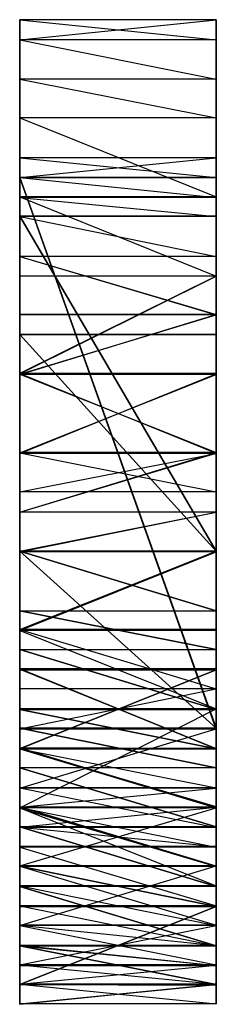
# Model space of a CAD drawing. Units: metres. Extents: x -0.05 to 0.05, y -1 to 1.
# Drawn here: x -0.05 to 0.05, y 0.5 to 1 of the extents above; entities that cross this region are included whole.
import ezdxf

# ---------------------------------------------------------------- set-up
doc = ezdxf.new("R2010")
doc.units = ezdxf.units.M

msp = doc.modelspace()

# ---------------------------------------------------------------- linework, layer by layer
for points in [[(-0.04979, 0.98978, -0.059762), (-0.04979, 0.98978, 0.019776), (-0.04979, 1, -0.009835)], [(-0.04979, 0.98978, -0.059762), (0.04979, 1, -0.009835), (-0.04979, 1, -0.009835)], [(-0.04979, 0.98978, -0.059762), (0.04979, 1, -0.009835), (0.04979, 0.98978, -0.059762)], [(-0.04979, 1, -0.009835), (0.04979, 0.98978, 0.019776), (-0.04979, 0.98978, 0.019776)], [(-0.04979, 1, -0.009835), (0.04979, 0.98978, 0.019776), (0.04979, 1, -0.009835)], [(0.04979, 0.98978, -0.059762), (0.04979, 0.98978, 0.019776), (0.04979, 1, -0.009835)], [(-0.04979, 0.919921, -0.070093), (-0.04979, 0.98978, 0.019776), (-0.04979, 0.910075, -0.180266)], [(-0.04979, 0.919921, -0.070093), (-0.04979, 0.98978, 0.019776), (-0.049778, 0.950097, 0.110162)], [(-0.04979, 0.98978, 0.019776), (-0.04979, 0.910075, -0.180266), (-0.049778, 0.950097, -0.150148)], [(-0.04979, 0.98978, 0.019776), (-0.049778, 0.950097, -0.150148), (-0.04979, 0.969836, -0.110259)], [(-0.04979, 0.98978, 0.019776), (-0.04979, 0.969836, -0.110259), (-0.04979, 0.98978, -0.059762)], [(-0.04979, 0.98978, 0.019776), (-0.049778, 0.950097, 0.110162), (-0.04979, 0.969824, 0.070261)], [(-0.04979, 0.98978, -0.059762), (0.04979, 0.969824, -0.110259), (-0.04979, 0.969836, -0.110259)], [(-0.04979, 0.98978, -0.059762), (0.04979, 0.969824, -0.110259), (0.04979, 0.98978, -0.059762)], [(-0.04979, 0.98978, 0.019776), (0.04979, 0.969824, 0.070261), (-0.04979, 0.969824, 0.070261)], [(-0.04979, 0.98978, 0.019776), (0.04979, 0.969824, 0.070261), (0.04979, 0.98978, 0.019776)], [(0.04979, 0.98978, 0.019776), (0.049778, 0.950084, 0.11015), (0.04979, 0.969824, 0.070261)], [(0.04979, 0.98978, 0.019776), (0.049778, 0.950084, -0.150148), (0.04979, 0.969824, -0.110259)], [(0.04979, 0.98978, 0.019776), (0.04979, 0.910087, -0.180266), (0.049778, 0.950084, -0.150148)], [(0.04979, 0.919921, -0.070093), (0.04979, 0.98978, 0.019776), (0.049778, 0.950084, 0.11015)], [(0.04979, 0.98978, 0.019776), (0.04979, 0.969824, -0.110259), (0.04979, 0.98978, -0.059762)], [(0.04979, 0.919921, -0.070093), (0.04979, 0.98978, 0.019776), (0.04979, 0.910087, -0.180266)], [(-0.04979, 0.969836, -0.110259), (0.049778, 0.950084, -0.150148), (-0.049778, 0.950097, -0.150148)], [(-0.04979, 0.969836, -0.110259), (0.049778, 0.950084, -0.150148), (0.04979, 0.969824, -0.110259)], [(-0.04979, 0.969824, 0.070261), (0.049778, 0.950084, 0.11015), (-0.049778, 0.950097, 0.110162)], [(-0.04979, 0.969824, 0.070261), (0.049778, 0.950084, 0.11015), (0.04979, 0.969824, 0.070261)], [(-0.04979, 0.869737, 0.170203), (-0.049778, 0.819761, 0.179684), (-0.049778, 0.950097, 0.110162)], [(-0.049778, 0.950097, 0.110162), (-0.04979, 0.850266, 0.170007), (-0.04979, 0.879775, 0.140231)], [(-0.049778, 0.950097, 0.110162), (-0.04979, 0.879775, 0.140231), (-0.04979, 0.900072, 0.110188)], [(-0.049778, 0.950097, 0.110162), (-0.04979, 0.900072, 0.110188), (-0.04979, 0.909761, 0.079985)], [(-0.049778, 0.950097, 0.110162), (-0.04979, 0.909761, 0.079985), (-0.04979, 0.919921, 0.039925)], [(-0.049778, 0.950097, 0.110162), (-0.04979, 0.919921, 0.039925), (-0.04979, 0.929789, -0.009835)], [(-0.049778, 0.950097, 0.110162), (-0.04979, 0.929789, -0.009835), (-0.04979, 0.919921, -0.070093)], [(-0.049778, 0.950097, 0.110162), (-0.04979, 0.869737, 0.170203), (-0.049778, 0.910075, 0.140268)], [(-0.049778, 0.950097, -0.150148), (0.04979, 0.910087, -0.180266), (-0.04979, 0.910075, -0.180266)], [(-0.049778, 0.819761, 0.179684), (-0.049778, 0.950097, 0.110162), (-0.049778, 0.950097, 0.110162)], [(-0.049778, 0.950097, -0.150148), (0.04979, 0.910087, -0.180266), (0.049778, 0.950084, -0.150148)], [(-0.049778, 0.950097, 0.110162), (0.049778, 0.910075, 0.140268), (-0.049778, 0.910075, 0.140268)], [(-0.049778, 0.950097, 0.110162), (0.049778, 0.910075, 0.140268), (0.049778, 0.950084, 0.11015)], [(0.049778, 0.950084, 0.11015), (0.04979, 0.869737, 0.170203), (0.049778, 0.910075, 0.140268)], [(0.049778, 0.950084, 0.11015), (0.04979, 0.929801, -0.009835), (0.04979, 0.919921, -0.070093)], [(0.049778, 0.950084, 0.11015), (0.04979, 0.919921, 0.039925), (0.04979, 0.929801, -0.009835)], [(0.049778, 0.950084, 0.11015), (0.04979, 0.909761, 0.079985), (0.04979, 0.919921, 0.039925)], [(0.049778, 0.950084, 0.11015), (0.04979, 0.900072, 0.110188), (0.04979, 0.909761, 0.079985)], [(0.049778, 0.950084, 0.11015), (0.04979, 0.879775, 0.140231), (0.04979, 0.900072, 0.110188)], [(0.049778, 0.950084, 0.11015), (0.04979, 0.850254, 0.170007), (0.04979, 0.879775, 0.140231)], [(0.049778, 0.950084, 0.11015), (0.04979, 0.819761, 0.179684), (0.04979, 0.850254, 0.170007)], [(0.04979, 0.869737, 0.170203), (0.04979, 0.819761, 0.179684), (0.049778, 0.950084, 0.11015)], [(-0.04979, 0.919921, -0.070093), (0.04979, 0.929801, -0.009835), (-0.04979, 0.929789, -0.009835)], [(-0.04979, 0.919921, -0.070093), (0.04979, 0.929801, -0.009835), (0.04979, 0.919921, -0.070093)], [(-0.04979, 0.929789, -0.009835), (0.04979, 0.919921, 0.039925), (0.04979, 0.929801, -0.009835)], [(-0.04979, 0.929789, -0.009835), (0.04979, 0.919921, 0.039925), (-0.04979, 0.919921, 0.039925)], [(-0.04979, 0.910075, -0.180266), (-0.04979, 0.919921, -0.070093), (-0.04979, 0.909761, -0.119983)], [(-0.04979, 0.919921, -0.070093), (0.04979, 0.909761, -0.119983), (-0.04979, 0.909761, -0.119983)], [(-0.04979, 0.919921, -0.070093), (0.04979, 0.909761, -0.119983), (0.04979, 0.919921, -0.070093)], [(-0.04979, 0.919921, 0.039925), (0.04979, 0.909761, 0.079985), (-0.04979, 0.909761, 0.079985)], [(-0.04979, 0.919921, 0.039925), (0.04979, 0.909761, 0.079985), (0.04979, 0.919921, 0.039925)], [(0.04979, 0.910087, -0.180266), (0.04979, 0.919921, -0.070093), (0.04979, 0.909761, -0.119983)], [(-0.04979, 0.63974, 0.210114), (-0.04979, 0.919786, 0.050027), (-0.04979, 0.919859, 0.060247)], [(-0.04979, 0.919859, 0.060247), (0.049778, 0.63974, 0.210114), (-0.04979, 0.63974, 0.210114)], [(-0.04979, 0.919859, 0.060247), (0.049778, 0.63974, 0.210114), (0.04979, 0.919859, 0.060247)], [(-0.04979, 0.919859, 0.060247), (0.049778, 0.919786, 0.050027), (-0.04979, 0.919786, 0.050027)], [(-0.04979, 0.919859, 0.060247), (0.049778, 0.919786, 0.050027), (0.04979, 0.919859, 0.060247)], [(0.049778, 0.919786, 0.050027), (0.049778, 0.63974, 0.210114), (-0.04979, 0.919859, 0.060247)], [(-0.04979, 0.63974, 0.210114), (-0.04979, 0.919786, 0.050027), (-0.04979, 0.640322, 0.199894)], [(-0.04979, 0.63974, 0.210114), (-0.04979, 0.919786, 0.050027), (0.04979, 0.640322, 0.199894)], [(-0.04979, 0.919786, 0.050027), (0.04979, 0.640322, 0.199894), (-0.04979, 0.640322, 0.199894)], [(-0.04979, 0.919786, 0.050027), (0.04979, 0.640322, 0.199894), (0.049778, 0.919786, 0.050027)], [(0.049778, 0.919786, 0.050027), (0.049778, 0.63974, 0.210114), (0.04979, 0.919859, 0.060247)], [(0.049778, 0.919786, 0.050027), (0.049778, 0.63974, 0.210114), (0.04979, 0.640322, 0.199894)], [(-0.04979, 0.910075, -0.180266), (0.04979, 0.869737, -0.210201), (0.04979, 0.910087, -0.180266)], [(-0.04979, 0.910075, -0.180266), (-0.04979, 0.909761, -0.119983), (-0.04979, 0.900084, -0.150173)], [(-0.04979, 0.910075, -0.180266), (-0.04979, 0.900084, -0.150173), (-0.04979, 0.879775, -0.180217)], [(-0.04979, 0.910075, -0.180266), (-0.04979, 0.850218, -0.199882), (-0.049778, 0.779847, -0.230023)], [(-0.04979, 0.910075, -0.180266), (-0.04979, 0.850218, -0.199882), (-0.04979, 0.879775, -0.180217)], [(-0.04979, 0.910075, -0.180266), (-0.049778, 0.779847, -0.230023), (-0.049766, 0.820319, -0.220191)], [(-0.049766, 0.820319, -0.220191), (-0.04979, 0.910075, -0.180266), (-0.04979, 0.869737, -0.210201)], [(-0.049766, 0.820319, -0.220191), (-0.04979, 0.910075, -0.180266), (0.04979, 0.869737, -0.210201)], [(-0.04979, 0.910075, -0.180266), (0.04979, 0.869737, -0.210201), (-0.04979, 0.869737, -0.210201)], [(-0.049778, 0.910075, 0.140268), (0.04979, 0.869737, 0.170203), (-0.04979, 0.869737, 0.170203)], [(-0.049778, 0.910075, 0.140268), (0.04979, 0.869737, 0.170203), (0.049778, 0.910075, 0.140268)], [(0.04979, 0.910087, -0.180266), (0.049766, 0.779847, -0.230023), (0.04979, 0.820294, -0.220191)], [(0.04979, 0.910087, -0.180266), (0.04979, 0.850206, -0.199882), (0.049766, 0.779847, -0.230023)], [(0.04979, 0.820294, -0.220191), (0.04979, 0.910087, -0.180266), (0.04979, 0.869737, -0.210201)], [(0.04979, 0.910087, -0.180266), (0.04979, 0.850206, -0.199882), (0.04979, 0.879775, -0.180217)], [(0.04979, 0.910087, -0.180266), (0.04979, 0.900084, -0.150173), (0.04979, 0.879775, -0.180217)], [(0.04979, 0.910087, -0.180266), (0.04979, 0.909761, -0.119983), (0.04979, 0.900084, -0.150173)], [(-0.04979, 0.909761, -0.119983), (0.04979, 0.900084, -0.150173), (-0.04979, 0.900084, -0.150173)], [(-0.04979, 0.909761, -0.119983), (0.04979, 0.900084, -0.150173), (0.04979, 0.909761, -0.119983)], [(-0.04979, 0.909761, 0.079985), (0.04979, 0.900072, 0.110188), (-0.04979, 0.900072, 0.110188)], [(-0.04979, 0.909761, 0.079985), (0.04979, 0.900072, 0.110188), (0.04979, 0.909761, 0.079985)], [(-0.049766, 0.730077, -0.04999), (-0.049778, 0.900084, -0.160236), (-0.04979, 0.900254, -0.159823)], [(-0.04979, 0.900254, -0.159823), (0.049766, 0.730077, -0.04999), (-0.049766, 0.730077, -0.04999)], [(-0.04979, 0.900254, -0.159823), (0.049766, 0.730077, -0.04999), (0.04979, 0.900254, -0.159823)], [(-0.04979, 0.900254, -0.159823), (0.04979, 0.900084, -0.160236), (-0.049778, 0.900084, -0.160236)], [(-0.04979, 0.900254, -0.159823), (0.04979, 0.900084, -0.160236), (0.04979, 0.900254, -0.159823)], [(0.04979, 0.900084, -0.160236), (0.049766, 0.730077, -0.04999), (-0.04979, 0.900254, -0.159823)], [(-0.04979, 0.900084, -0.150173), (0.04979, 0.879775, -0.180217), (-0.04979, 0.879775, -0.180217)], [(-0.04979, 0.900084, -0.150173), (0.04979, 0.879775, -0.180217), (0.04979, 0.900084, -0.150173)], [(-0.04979, 0.900072, 0.110188), (0.04979, 0.879775, 0.140231), (-0.04979, 0.879775, 0.140231)], [(-0.04979, 0.900072, 0.110188), (0.04979, 0.879775, 0.140231), (0.04979, 0.900072, 0.110188)], [(-0.049766, 0.730077, -0.04999), (-0.049778, 0.900084, -0.160236), (-0.049766, 0.729919, -0.060222)], [(-0.049766, 0.730077, -0.04999), (-0.049778, 0.900084, -0.160236), (0.049778, 0.729931, -0.060222)], [(-0.049778, 0.900084, -0.160236), (0.049778, 0.729931, -0.060222), (-0.049766, 0.729919, -0.060222)], [(-0.049778, 0.900084, -0.160236), (0.049778, 0.729931, -0.060222), (0.04979, 0.900084, -0.160236)], [(0.04979, 0.900084, -0.160236), (0.049766, 0.730077, -0.04999), (0.04979, 0.900254, -0.159823)], [(0.04979, 0.900084, -0.160236), (0.049766, 0.730077, -0.04999), (0.049778, 0.729931, -0.060222)], [(-0.04979, 0.879775, -0.180217), (0.04979, 0.850206, -0.199882), (-0.04979, 0.850218, -0.199882)], [(-0.04979, 0.879775, -0.180217), (0.04979, 0.850206, -0.199882), (0.04979, 0.879775, -0.180217)], [(-0.04979, 0.879775, 0.140231), (0.04979, 0.850254, 0.170007), (-0.04979, 0.850266, 0.170007)], [(-0.04979, 0.879775, 0.140231), (0.04979, 0.850254, 0.170007), (0.04979, 0.879775, 0.140231)], [(-0.049766, 0.779702, 0.20004), (-0.049778, 0.780005, 0.199748), (-0.04979, 0.869737, 0.170203)], [(-0.04979, 0.869737, 0.170203), (-0.049778, 0.819761, 0.179684), (-0.049778, 0.780005, 0.199748)], [(-0.049766, 0.779702, 0.20004), (-0.04979, 0.869737, 0.170203), (-0.049778, 0.820137, 0.190208)], [(-0.049766, 0.820319, -0.220191), (0.04979, 0.869737, -0.210201), (-0.04979, 0.869737, -0.210201)], [(-0.049778, 0.820137, 0.190208), (0.04979, 0.869737, 0.170203), (-0.04979, 0.869737, 0.170203)], [(-0.049778, 0.820137, 0.190208), (0.04979, 0.869737, 0.170203), (0.04979, 0.820137, 0.190208)], [(-0.049766, 0.820319, -0.220191), (0.04979, 0.869737, -0.210201), (0.04979, 0.820294, -0.220191)], [(0.049766, 0.77969, 0.20004), (0.04979, 0.869737, 0.170203), (0.04979, 0.820137, 0.190208)], [(0.049766, 0.77969, 0.20004), (0.049778, 0.780005, 0.199748), (0.04979, 0.869737, 0.170203)], [(0.04979, 0.869737, 0.170203), (0.04979, 0.819761, 0.179684), (0.049778, 0.780005, 0.199748)], [(-0.049778, 0.819761, 0.179684), (0.04979, 0.850254, 0.170007), (-0.04979, 0.850266, 0.170007)], [(-0.04979, 0.850218, -0.199882), (-0.049778, 0.779847, -0.230023), (-0.049778, 0.779847, -0.230023)], [(-0.049778, 0.81993, -0.210322), (0.04979, 0.850206, -0.199882), (-0.04979, 0.850218, -0.199882)], [(-0.049778, 0.819761, 0.179684), (0.04979, 0.850254, 0.170007), (0.04979, 0.819761, 0.179684)], [(-0.049778, 0.81993, -0.210322), (0.04979, 0.850206, -0.199882), (0.04979, 0.819918, -0.210322)], [(0.049766, 0.779847, -0.230023), (0.04979, 0.850206, -0.199882), (0.04979, 0.819918, -0.210322)], [(-0.049778, 0.840168, -0.129718), (-0.049753, 0.730089, 0.160114), (-0.04979, 0.840156, 0.099941)], [(-0.049778, 0.840168, -0.129718), (0.04979, 0.840168, 0.099941), (-0.04979, 0.840156, 0.099941)], [(-0.04979, 0.840156, 0.099941), (0.04979, 0.730089, 0.160114), (0.04979, 0.840168, 0.099941)], [(-0.04979, 0.840156, 0.099941), (0.04979, 0.730089, 0.160114), (-0.049753, 0.730089, 0.160114)], [(-0.049778, 0.840168, -0.129718), (-0.049753, 0.730089, 0.160114), (-0.049766, 0.730077, -0.04999)], [(-0.049778, 0.840168, -0.129718), (0.04979, 0.840168, 0.099941), (0.04979, 0.840168, -0.129718)], [(-0.049778, 0.840168, -0.129718), (0.049766, 0.730077, -0.04999), (-0.049766, 0.730077, -0.04999)], [(-0.049778, 0.840168, -0.129718), (0.049766, 0.730077, -0.04999), (0.04979, 0.840168, -0.129718)], [(0.049766, 0.730077, -0.04999), (0.04979, 0.840168, 0.099941), (-0.049778, 0.840168, -0.129718)], [(0.049766, 0.730077, -0.04999), (0.04979, 0.840168, 0.099941), (0.04979, 0.730089, 0.160114)], [(0.049766, 0.730077, -0.04999), (0.04979, 0.840168, 0.099941), (0.04979, 0.840168, -0.129718)], [(-0.049766, 0.820319, -0.220191), (0.049766, 0.779847, -0.230023), (-0.049778, 0.779847, -0.230023)], [(-0.049766, 0.779702, 0.20004), (0.04979, 0.820137, 0.190208), (-0.049778, 0.820137, 0.190208)], [(-0.049778, 0.779847, -0.230023), (-0.049778, 0.81993, -0.210322), (-0.049778, 0.780163, -0.229719)], [(-0.049778, 0.81993, -0.210322), (0.049766, 0.780175, -0.229731), (-0.049778, 0.780163, -0.229719)], [(-0.049778, 0.81993, -0.210322), (0.049766, 0.780175, -0.229731), (0.04979, 0.819918, -0.210322)], [(-0.049766, 0.820319, -0.220191), (0.049766, 0.779847, -0.230023), (0.04979, 0.820294, -0.220191)], [(-0.049766, 0.779702, 0.20004), (0.04979, 0.820137, 0.190208), (0.049766, 0.77969, 0.20004)], [(-0.049778, 0.780005, 0.199748), (0.04979, 0.819761, 0.179684), (-0.049778, 0.819761, 0.179684)], [(-0.049778, 0.780005, 0.199748), (0.04979, 0.819761, 0.179684), (0.049778, 0.780005, 0.199748)], [(0.049766, 0.779847, -0.230023), (0.04979, 0.819918, -0.210322), (0.049766, 0.780175, -0.229731)], [(-0.049778, 0.74995, -0.230096), (0.049766, 0.780175, -0.229731), (-0.049778, 0.780163, -0.229719)], [(-0.049778, 0.74995, -0.230096), (0.049766, 0.780175, -0.229731), (0.049766, 0.749962, -0.230084)], [(-0.049778, 0.74995, -0.229733), (-0.049778, 0.74995, -0.230096), (-0.049778, 0.780163, -0.229719)], [(-0.049778, 0.780163, -0.229719), (-0.049778, 0.779847, -0.230023), (-0.049778, 0.74995, -0.229733)], [(-0.049766, 0.779702, 0.20004), (-0.049778, 0.780005, 0.199748), (-0.049778, 0.760182, 0.199943)], [(-0.049778, 0.780005, 0.199748), (0.049766, 0.760182, 0.199943), (-0.049778, 0.760182, 0.199943)], [(-0.049778, 0.780005, 0.199748), (0.049766, 0.760182, 0.199943), (0.049778, 0.780005, 0.199748)], [(0.049766, 0.779847, -0.230023), (0.049766, 0.780175, -0.229731), (0.049766, 0.749962, -0.230084)], [(0.049766, 0.77969, 0.20004), (0.049778, 0.780005, 0.199748), (0.049766, 0.760182, 0.199943)], [(-0.049778, 0.74995, -0.229733), (0.049766, 0.779847, -0.230023), (-0.049778, 0.779847, -0.230023)], [(-0.049778, 0.74995, -0.229733), (0.049766, 0.779847, -0.230023), (0.049766, 0.749962, -0.229733)], [(-0.049778, 0.760182, 0.199943), (0.049766, 0.77969, 0.20004), (-0.049766, 0.779702, 0.20004)], [(-0.049778, 0.760182, 0.199943), (0.049766, 0.77969, 0.20004), (0.049766, 0.760182, 0.199943)], [(0.049766, 0.749962, -0.230084), (0.049766, 0.779847, -0.230023), (0.049766, 0.749962, -0.229733)], [(-0.04979, 0.650008, -0.210201), (-0.049778, 0.730066, -0.229719), (-0.049778, 0.74995, -0.229733)], [(-0.049766, 0.68991, -0.220191), (-0.049778, 0.74995, -0.229733), (-0.04979, 0.650008, -0.210201)], [(-0.049778, 0.730066, -0.229719), (0.049766, 0.749962, -0.230084), (-0.049778, 0.74995, -0.230096)], [(-0.049778, 0.730066, -0.229719), (0.049766, 0.749962, -0.230084), (0.049778, 0.730054, -0.229731)], [(-0.049778, 0.729738, -0.230023), (0.049766, 0.749962, -0.229733), (-0.049778, 0.74995, -0.229733)], [(-0.049778, 0.729738, -0.230023), (0.049766, 0.749962, -0.229733), (0.049766, 0.729726, -0.230023)], [(-0.049778, 0.74995, -0.229733), (-0.049778, 0.74995, -0.230096), (-0.049778, 0.730066, -0.229719)], [(-0.049766, 0.68991, -0.220191), (-0.049778, 0.74995, -0.229733), (-0.049778, 0.729738, -0.230023)], [(0.049766, 0.729726, -0.230023), (0.049766, 0.749962, -0.230084), (0.049766, 0.749962, -0.229733)], [(0.049766, 0.729726, -0.230023), (0.049778, 0.730054, -0.229731), (0.049766, 0.749962, -0.230084)], [(-0.049778, 0.730077, 0.160114), (-0.049778, 0.590103, 0.180181), (-0.04979, 0.549789, 0.170251)], [(-0.049778, 0.730077, 0.160114), (-0.04979, 0.549789, 0.170251), (-0.04979, 0.570159, 0.149943)], [(-0.049778, 0.730077, 0.160114), (-0.04979, 0.570159, 0.149943), (-0.04979, 0.600312, 0.139782)], [(-0.049778, 0.730077, 0.160114), (-0.04979, 0.600312, 0.139782), (-0.04979, 0.629834, 0.129864)], [(-0.049778, 0.730077, 0.160114), (-0.04979, 0.629834, 0.129864), (-0.049778, 0.649792, 0.130119)], [(-0.049778, 0.730077, 0.160114), (-0.049778, 0.649792, 0.130119), (-0.04979, 0.680186, 0.140218)], [(-0.049778, 0.730077, 0.160114), (-0.04979, 0.680186, 0.140218), (-0.04979, 0.699841, 0.149735)], [(0.04979, 0.699841, 0.149735), (-0.049778, 0.730077, 0.160114), (-0.04979, 0.699841, 0.149735)], [(-0.049778, 0.730077, 0.160114), (0.04979, 0.640322, 0.199894), (-0.04979, 0.640322, 0.199894)], [(-0.04979, 0.650008, -0.210201), (-0.049778, 0.730066, -0.229719), (-0.049778, 0.690286, -0.210322)], [(-0.049778, 0.730077, 0.160114), (-0.049778, 0.590103, 0.180181), (-0.049778, 0.590103, 0.180181)], [(-0.049778, 0.730077, 0.160114), (-0.049778, 0.620158, 0.190013), (-0.049778, 0.620158, 0.190013)], [(0.04979, 0.699841, 0.149735), (-0.049778, 0.730077, 0.160114), (-0.049778, 0.730077, 0.160114)], [(-0.049778, 0.730077, 0.160114), (0.04979, 0.640322, 0.199894), (0.04979, 0.640322, 0.199894)], [(-0.049778, 0.690286, -0.210322), (0.049778, 0.730054, -0.229731), (-0.049778, 0.730066, -0.229719)], [(-0.049778, 0.690286, -0.210322), (0.049778, 0.730054, -0.229731), (0.049778, 0.690298, -0.210322)], [(-0.049766, 0.730077, -0.04999), (0.04979, 0.730089, 0.160114), (-0.049753, 0.730089, 0.160114)], [(-0.049766, 0.730077, -0.04999), (0.04979, 0.730089, 0.160114), (0.049766, 0.730077, -0.04999)], [(-0.049766, 0.730077, -0.04999), (0.049778, 0.729931, -0.060222), (-0.049766, 0.729919, -0.060222)], [(-0.049766, 0.730077, -0.04999), (0.049778, 0.729931, -0.060222), (0.049766, 0.730077, -0.04999)], [(0.049766, 0.729726, -0.230023), (0.049778, 0.730054, -0.229731), (0.04979, 0.650008, -0.210201)], [(0.04979, 0.650008, -0.210201), (0.049778, 0.730054, -0.229731), (0.049778, 0.690298, -0.210322)], [(0.04979, 0.680174, 0.140218), (0.04979, 0.730089, 0.160114), (0.04979, 0.699841, 0.149735)], [(0.04979, 0.649792, 0.130119), (0.04979, 0.730089, 0.160114), (0.04979, 0.680174, 0.140218)], [(0.04979, 0.629834, 0.129864), (0.04979, 0.730089, 0.160114), (0.04979, 0.649792, 0.130119)], [(0.04979, 0.6003, 0.139782), (0.04979, 0.730089, 0.160114), (0.04979, 0.629834, 0.129864)], [(0.04979, 0.570159, 0.149943), (0.04979, 0.730089, 0.160114), (0.04979, 0.6003, 0.139782)], [(0.04979, 0.549789, 0.170251), (0.04979, 0.730089, 0.160114), (0.04979, 0.570159, 0.149943)], [(0.04979, 0.730089, 0.160114), (0.04979, 0.620158, 0.190013), (0.04979, 0.640322, 0.199894)], [(0.04979, 0.730089, 0.160114), (0.04979, 0.590103, 0.180181), (0.04979, 0.620158, 0.190013)], [(0.04979, 0.730089, 0.160114), (0.04979, 0.590103, 0.180181), (0.04979, 0.590103, 0.180181)], [(-0.049766, 0.68991, -0.220191), (0.049766, 0.729726, -0.230023), (-0.049778, 0.729738, -0.230023)], [(-0.049766, 0.68991, -0.220191), (0.049766, 0.729726, -0.230023), (0.04979, 0.689934, -0.220191)], [(0.04979, 0.650008, -0.210201), (0.049766, 0.729726, -0.230023), (-0.049766, 0.68991, -0.220191)], [(0.04979, 0.650008, -0.210201), (0.049766, 0.729726, -0.230023), (0.04979, 0.689934, -0.220191)], [(0.04979, 0.680174, 0.140218), (-0.04979, 0.699841, 0.149735), (-0.04979, 0.680186, 0.140218)], [(0.04979, 0.680174, 0.140218), (-0.04979, 0.699841, 0.149735), (-0.04979, 0.699841, 0.149735)], [(-0.04979, 0.650008, -0.210201), (-0.049778, 0.690286, -0.210322), (-0.04979, 0.660302, -0.199737)], [(-0.049778, 0.690286, -0.210322), (0.04979, 0.660302, -0.199737), (-0.04979, 0.660302, -0.199737)], [(-0.049778, 0.690286, -0.210322), (0.04979, 0.660302, -0.199737), (0.049778, 0.690298, -0.210322)], [(0.04979, 0.650008, -0.210201), (0.049778, 0.690298, -0.210322), (0.04979, 0.660302, -0.199737)], [(-0.049766, 0.68991, -0.220191), (0.04979, 0.650008, -0.210201), (-0.04979, 0.650008, -0.210201)], [(-0.049766, 0.68991, -0.220191), (0.04979, 0.650008, -0.210201), (0.04979, 0.689934, -0.220191)], [(0.04979, 0.649792, 0.130119), (-0.04979, 0.680186, 0.140218), (-0.049778, 0.649792, 0.130119)], [(0.04979, 0.649792, 0.130119), (-0.04979, 0.680186, 0.140218), (-0.04979, 0.680186, 0.140218)], [(-0.049778, 0.670244, 0.029936), (-0.04979, 0.629835, 0.030022), (-0.04979, 0.670317, 0.020249)], [(-0.04979, 0.670317, 0.020249), (0.04979, 0.670256, 0.029936), (-0.049778, 0.670244, 0.029936)], [(-0.04979, 0.670317, 0.020249), (0.04979, 0.670256, 0.029936), (0.04979, 0.670305, 0.020249)], [(-0.04979, 0.670317, 0.020249), (0.04979, 0.629835, 0.030022), (-0.04979, 0.629835, 0.030022)], [(-0.04979, 0.670317, 0.020249), (0.04979, 0.629835, 0.030022), (0.04979, 0.670305, 0.020249)], [(0.04979, 0.670256, 0.029936), (0.04979, 0.629835, 0.030022), (-0.04979, 0.670317, 0.020249)], [(-0.049778, 0.670244, 0.029936), (-0.04979, 0.629835, 0.030022), (-0.049766, 0.63032, 0.039951)], [(-0.04979, 0.669881, 0.130241), (-0.04979, 0.670159, -0.20986), (-0.04979, 0.669906, -0.20986)], [(-0.04979, 0.669881, 0.130241), (-0.04979, 0.670159, -0.20986), (-0.04979, 0.670159, 0.130241)], [(-0.04979, 0.669881, 0.130241), (-0.04979, 0.670159, -0.20986), (0.049778, 0.670147, 0.130241)], [(-0.04979, 0.669906, -0.20986), (0.049778, 0.670159, -0.20986), (-0.04979, 0.670159, -0.20986)], [(-0.04979, 0.669906, -0.20986), (0.049778, 0.670159, -0.20986), (0.04979, 0.669906, -0.20986)], [(-0.04979, 0.669881, 0.130241), (0.049778, 0.670147, 0.130241), (-0.04979, 0.670159, 0.130241)], [(-0.04979, 0.670159, -0.20986), (0.049778, 0.670147, 0.130241), (-0.04979, 0.670159, 0.130241)], [(-0.04979, 0.670159, -0.20986), (0.049778, 0.670147, 0.130241), (0.049778, 0.670159, -0.20986)], [(0.04979, 0.669881, 0.130241), (0.049778, 0.670159, -0.20986), (-0.04979, 0.669906, -0.20986)], [(-0.04979, 0.669881, 0.130241), (0.049778, 0.670147, 0.130241), (0.04979, 0.669881, 0.130241)], [(-0.049778, 0.670244, 0.029936), (0.04979, 0.62998, 0.039975), (0.04979, 0.670256, 0.029936)], [(-0.049778, 0.670244, 0.029936), (0.04979, 0.62998, 0.039975), (-0.049766, 0.63032, 0.039951)], [(0.04979, 0.669881, 0.130241), (0.049778, 0.670159, -0.20986), (0.049778, 0.670147, 0.130241)], [(0.04979, 0.669881, 0.130241), (0.049778, 0.670159, -0.20986), (0.04979, 0.669906, -0.20986)], [(0.04979, 0.670256, 0.029936), (0.04979, 0.629835, 0.030022), (0.04979, 0.670305, 0.020249)], [(0.04979, 0.670256, 0.029936), (0.04979, 0.629835, 0.030022), (0.04979, 0.62998, 0.039975)], [(-0.04979, 0.669906, -0.20986), (0.04979, 0.669881, 0.130241), (-0.04979, 0.669881, 0.130241)], [(-0.04979, 0.669906, -0.20986), (0.04979, 0.669881, 0.130241), (0.04979, 0.669906, -0.20986)], [(-0.04979, 0.610035, 0.009991), (-0.04979, 0.579857, 0.029802), (-0.04979, 0.66982, 0.020189)], [(-0.04979, 0.610035, 0.009991), (-0.04979, 0.66982, 0.020189), (-0.049778, 0.629749, 0.010295)], [(-0.04979, 0.579857, 0.029802), (-0.04979, 0.66982, 0.020189), (-0.04979, 0.630016, 0.029838)], [(-0.04979, 0.630016, 0.029838), (0.049778, 0.66982, 0.020189), (-0.04979, 0.66982, 0.020189)], [(-0.04979, 0.630016, 0.029838), (0.049778, 0.66982, 0.020189), (0.04979, 0.630016, 0.029838)], [(-0.049778, 0.629749, 0.010295), (0.049778, 0.66982, 0.020189), (-0.04979, 0.66982, 0.020189)], [(-0.049778, 0.629749, 0.010295), (0.049778, 0.66982, 0.020189), (0.04979, 0.629762, 0.010295)], [(0.04979, 0.610035, 0.009991), (0.049778, 0.66982, 0.020189), (-0.049778, 0.629749, 0.010295)], [(0.04979, 0.579857, 0.029802), (0.049778, 0.66982, 0.020189), (0.04979, 0.630016, 0.029838)], [(0.04979, 0.610035, 0.009991), (0.049778, 0.66982, 0.020189), (0.04979, 0.629762, 0.010295)], [(0.04979, 0.610035, 0.009991), (0.04979, 0.579857, 0.029802), (0.049778, 0.66982, 0.020189)], [(-0.04979, 0.650008, -0.210201), (-0.04979, 0.660302, -0.199737), (-0.04979, 0.639969, -0.180217)], [(-0.04979, 0.639969, -0.180217), (0.04979, 0.660302, -0.199737), (-0.04979, 0.660302, -0.199737)], [(-0.04979, 0.639969, -0.180217), (0.04979, 0.660302, -0.199737), (0.04979, 0.639969, -0.180217)], [(0.04979, 0.650008, -0.210201), (0.04979, 0.660302, -0.199737), (0.04979, 0.639969, -0.180217)], [(-0.04979, 0.519733, -0.009835), (-0.04979, 0.650008, -0.210201), (-0.04979, 0.570303, -0.150148)], [(-0.04979, 0.519733, -0.009835), (-0.04979, 0.650008, -0.210201), (-0.04979, 0.60983, -0.150173)], [(-0.04979, 0.650008, -0.210201), (-0.04979, 0.639969, -0.180217), (-0.04979, 0.60983, -0.150173)], [(-0.04979, 0.650008, -0.210201), (-0.04979, 0.570303, -0.150148), (-0.04979, 0.570303, -0.150148)], [(-0.04979, 0.599839, -0.180266), (0.04979, 0.650008, -0.210201), (-0.04979, 0.650008, -0.210201)], [(-0.04979, 0.599839, -0.180266), (0.04979, 0.650008, -0.210201), (0.04979, 0.599839, -0.180266)], [(0.04979, 0.570303, -0.150148), (0.04979, 0.650008, -0.210201), (0.04979, 0.599839, -0.180266)], [(0.04979, 0.650008, -0.210201), (0.04979, 0.639969, -0.180217), (0.04979, 0.60983, -0.150173)], [(0.04979, 0.519733, -0.009835), (0.04979, 0.650008, -0.210201), (0.04979, 0.60983, -0.150173)], [(0.04979, 0.519733, -0.009835), (0.04979, 0.650008, -0.210201), (0.04979, 0.570303, -0.150148)], [(0.04979, 0.629834, 0.129864), (-0.049778, 0.649792, 0.130119), (-0.04979, 0.629834, 0.129864)], [(0.04979, 0.629834, 0.129864), (-0.049778, 0.649792, 0.130119), (-0.049778, 0.649792, 0.130119)], [(-0.04979, 0.640322, 0.199894), (0.04979, 0.620158, 0.190013), (-0.049778, 0.620158, 0.190013)], [(-0.04979, 0.640322, 0.199894), (0.04979, 0.620158, 0.190013), (0.04979, 0.620158, 0.190013)], [(-0.04979, 0.63974, 0.210114), (0.04979, 0.640322, 0.199894), (-0.04979, 0.640322, 0.199894)], [(-0.04979, 0.63974, 0.210114), (0.04979, 0.640322, 0.199894), (0.049778, 0.63974, 0.210114)], [(-0.04979, 0.60983, -0.150173), (0.04979, 0.639969, -0.180217), (-0.04979, 0.639969, -0.180217)], [(-0.04979, 0.60983, -0.150173), (0.04979, 0.639969, -0.180217), (0.04979, 0.60983, -0.150173)], [(-0.04979, 0.629835, 0.030022), (-0.049766, 0.599681, 0.049881), (-0.049766, 0.63032, 0.039951)], [(-0.04979, 0.630016, 0.029838), (-0.04979, 0.579857, 0.029802), (-0.04979, 0.599973, 0.029802)], [(-0.04979, 0.630016, 0.029838), (0.04979, 0.599985, 0.029802), (-0.04979, 0.599973, 0.029802)], [(-0.04979, 0.630016, 0.029838), (0.04979, 0.599985, 0.029802), (0.04979, 0.630016, 0.029838)], [(-0.049766, 0.63032, 0.039951), (0.04979, 0.599923, 0.04982), (-0.049766, 0.599681, 0.049881)], [(-0.049766, 0.63032, 0.039951), (0.04979, 0.599923, 0.04982), (0.04979, 0.62998, 0.039975)], [(0.04979, 0.630016, 0.029838), (0.04979, 0.579857, 0.029802), (0.04979, 0.599985, 0.029802)], [(0.04979, 0.629835, 0.030022), (0.04979, 0.599923, 0.04982), (0.04979, 0.62998, 0.039975)], [(-0.04979, 0.629835, 0.030022), (-0.04979, 0.560266, 0.069897), (-0.049778, 0.59985, 0.049928)], [(-0.04979, 0.629835, 0.030022), (-0.04979, 0.560266, 0.069897), (-0.049766, 0.599681, 0.049881)], [(-0.04979, 0.629835, 0.030022), (0.049778, 0.59985, 0.049928), (-0.049778, 0.59985, 0.049928)], [(-0.04979, 0.629835, 0.030022), (0.049778, 0.59985, 0.049928), (0.04979, 0.629835, 0.030022)], [(0.04979, 0.6003, 0.139782), (-0.04979, 0.629834, 0.129864), (-0.04979, 0.600312, 0.139782)], [(0.04979, 0.6003, 0.139782), (-0.04979, 0.629834, 0.129864), (-0.04979, 0.629834, 0.129864)], [(-0.049778, 0.629749, 0.010295), (0.04979, 0.610035, 0.009991), (-0.04979, 0.610035, 0.009991)], [(-0.049778, 0.629749, 0.010295), (0.04979, 0.610035, 0.009991), (0.04979, 0.629762, 0.010295)], [(0.04979, 0.629835, 0.030022), (0.04979, 0.560266, 0.069897), (0.049778, 0.59985, 0.049928)], [(0.04979, 0.629835, 0.030022), (0.04979, 0.560266, 0.069897), (0.04979, 0.599923, 0.04982)], [(-0.049778, 0.620158, 0.190013), (0.04979, 0.590103, 0.180181), (-0.049778, 0.590103, 0.180181)], [(-0.049778, 0.620158, 0.190013), (0.04979, 0.590103, 0.180181), (0.04979, 0.590103, 0.180181)], [(-0.04979, 0.610035, 0.009991), (-0.04979, 0.579857, 0.029802), (-0.04979, 0.519733, -0.009835)], [(-0.04979, 0.519733, -0.009835), (-0.049778, 0.589752, 0.00011), (-0.04979, 0.610035, 0.009991)], [(-0.04979, 0.610035, 0.009991), (0.04979, 0.589764, 0.00011), (-0.049778, 0.589752, 0.00011)], [(-0.04979, 0.610035, 0.009991), (0.04979, 0.589764, 0.00011), (0.04979, 0.610035, 0.009991)], [(0.04979, 0.519733, -0.009835), (0.04979, 0.589764, 0.00011), (0.04979, 0.610035, 0.009991)], [(0.04979, 0.610035, 0.009991), (0.04979, 0.579857, 0.029802), (0.04979, 0.519733, -0.009835)], [(-0.04979, 0.519733, -0.009835), (-0.04979, 0.60983, -0.150173), (-0.04979, 0.600141, -0.119983)], [(-0.04979, 0.600141, -0.119983), (0.04979, 0.60983, -0.150173), (-0.04979, 0.60983, -0.150173)], [(-0.04979, 0.600141, -0.119983), (0.04979, 0.60983, -0.150173), (0.04979, 0.600141, -0.119971)], [(0.04979, 0.519733, -0.009835), (0.04979, 0.60983, -0.150173), (0.04979, 0.600141, -0.119971)], [(0.04979, 0.570159, 0.149943), (-0.04979, 0.600312, 0.139782), (-0.04979, 0.570159, 0.149943)], [(0.04979, 0.570159, 0.149943), (-0.04979, 0.600312, 0.139782), (-0.04979, 0.600312, 0.139782)], [(-0.04979, 0.519733, -0.009835), (-0.04979, 0.600141, -0.119983), (-0.04979, 0.589993, -0.070093)], [(-0.04979, 0.589993, -0.070093), (0.04979, 0.600141, -0.119971), (-0.04979, 0.600141, -0.119983)], [(-0.04979, 0.589993, -0.070093), (0.04979, 0.600141, -0.119971), (0.04979, 0.589993, -0.070093)], [(-0.04979, 0.599973, 0.029802), (0.04979, 0.579857, 0.029802), (0.04979, 0.599985, 0.029802)], [(-0.04979, 0.599973, 0.029802), (0.04979, 0.579857, 0.029802), (-0.04979, 0.579857, 0.029802)], [(0.04979, 0.519733, -0.009835), (0.04979, 0.600141, -0.119971), (0.04979, 0.589993, -0.070093)], [(-0.049778, 0.59985, 0.049928), (0.04979, 0.560266, 0.069897), (-0.04979, 0.560266, 0.069897)], [(-0.04979, 0.570303, -0.150148), (0.04979, 0.599839, -0.180266), (-0.04979, 0.599839, -0.180266)], [(-0.04979, 0.570303, -0.150148), (0.04979, 0.599839, -0.180266), (0.04979, 0.570303, -0.150148)], [(-0.04979, 0.560266, 0.069897), (-0.049766, 0.570158, 0.069922), (-0.049766, 0.599681, 0.049881)], [(-0.049778, 0.59985, 0.049928), (0.04979, 0.560266, 0.069897), (0.049778, 0.59985, 0.049928)], [(-0.049766, 0.599681, 0.049881), (0.049778, 0.570012, 0.070152), (0.04979, 0.599923, 0.04982)], [(-0.049766, 0.599681, 0.049881), (0.049778, 0.570012, 0.070152), (-0.049766, 0.570158, 0.069922)], [(0.04979, 0.560266, 0.069897), (0.049778, 0.570012, 0.070152), (0.04979, 0.599923, 0.04982)], [(-0.049778, 0.590103, 0.180181), (-0.04979, 0.549789, 0.170251), (-0.04979, 0.549789, 0.170251)], [(-0.049778, 0.590103, 0.180181), (0.049778, 0.559804, 0.180121), (-0.04979, 0.559804, 0.180121)], [(-0.04979, 0.519733, -0.009835), (-0.04979, 0.580114, -0.009835), (-0.04979, 0.590029, 0.000059)], [(-0.04979, 0.519733, -0.009835), (-0.04979, 0.590029, 0.000059), (-0.049778, 0.589752, 0.00011)], [(-0.04979, 0.590029, 0.000059), (0.04979, 0.580114, -0.009835), (-0.04979, 0.580114, -0.009835)], [(-0.04979, 0.590029, 0.000059), (0.04979, 0.580114, -0.009835), (0.04979, 0.590029, 0.000059)], [(-0.049778, 0.589752, 0.00011), (0.04979, 0.590029, 0.000059), (-0.04979, 0.590029, 0.000059)], [(-0.04979, 0.519733, -0.009835), (-0.04979, 0.589993, -0.070093), (-0.04979, 0.580114, -0.009835)], [(-0.04979, 0.589993, -0.070093), (0.04979, 0.580114, -0.009835), (-0.04979, 0.580114, -0.009835)], [(-0.04979, 0.589993, -0.070093), (0.04979, 0.580114, -0.009835), (0.04979, 0.589993, -0.070093)], [(-0.049778, 0.590103, 0.180181), (0.049778, 0.559804, 0.180121), (0.049778, 0.559804, 0.180121)], [(-0.049778, 0.589752, 0.00011), (0.04979, 0.590029, 0.000059), (0.04979, 0.589764, 0.00011)], [(0.04979, 0.590103, 0.180181), (0.04979, 0.549789, 0.170251), (0.049778, 0.559804, 0.180121)], [(0.04979, 0.519733, -0.009835), (0.04979, 0.590029, 0.000059), (0.04979, 0.589764, 0.00011)], [(0.04979, 0.519733, -0.009835), (0.04979, 0.580114, -0.009835), (0.04979, 0.590029, 0.000059)], [(0.04979, 0.519733, -0.009835), (0.04979, 0.589993, -0.070093), (0.04979, 0.580114, -0.009835)], [(-0.04979, 0.579857, 0.029802), (-0.04979, 0.519733, -0.009835), (-0.04979, 0.529808, 0.010295)], [(-0.04979, 0.579857, 0.029802), (-0.04979, 0.529808, 0.010295), (-0.04979, 0.550068, 0.030165)], [(-0.04979, 0.579857, 0.029802), (0.04979, 0.55008, 0.030165), (-0.04979, 0.550068, 0.030165)], [(-0.04979, 0.579857, 0.029802), (0.04979, 0.55008, 0.030165), (0.04979, 0.579857, 0.029802)], [(0.04979, 0.579857, 0.029802), (0.04979, 0.529808, 0.010295), (0.04979, 0.55008, 0.030165)], [(0.04979, 0.579857, 0.029802), (0.04979, 0.519733, -0.009835), (0.04979, 0.529808, 0.010295)], [(-0.04979, 0.570303, -0.150148), (-0.04979, 0.519733, -0.009835), (-0.04979, 0.520134, -0.059762)], [(-0.04979, 0.520134, -0.059762), (-0.04979, 0.570303, -0.150148), (-0.04979, 0.540078, -0.110259)], [(-0.04979, 0.540078, -0.110259), (0.04979, 0.570303, -0.150148), (-0.04979, 0.570303, -0.150148)], [(-0.04979, 0.540078, -0.110259), (0.04979, 0.570303, -0.150148), (0.049778, 0.540078, -0.110259)], [(0.04979, 0.549789, 0.170251), (-0.04979, 0.570159, 0.149943), (-0.04979, 0.549789, 0.170251)], [(0.04979, 0.549789, 0.170251), (-0.04979, 0.570159, 0.149943), (-0.04979, 0.570159, 0.149943)], [(-0.04979, 0.560266, 0.069897), (-0.049778, 0.540175, 0.089928), (-0.049766, 0.570158, 0.069922)], [(-0.049766, 0.570158, 0.069922), (0.049778, 0.540188, 0.089928), (-0.049778, 0.540175, 0.089928)], [(-0.049766, 0.570158, 0.069922), (0.049778, 0.540188, 0.089928), (0.049778, 0.570012, 0.070152)], [(0.04979, 0.520134, -0.059762), (0.04979, 0.570303, -0.150148), (0.049778, 0.540078, -0.110259)], [(0.04979, 0.560266, 0.069897), (0.049778, 0.540188, 0.089928), (0.049778, 0.570012, 0.070152)], [(0.04979, 0.570303, -0.150148), (0.04979, 0.519733, -0.009835), (0.04979, 0.520134, -0.059762)], [(-0.04979, 0.560266, 0.069897), (-0.04979, 0.520097, 0.119922), (-0.04979, 0.540102, 0.090303)], [(-0.04979, 0.560266, 0.069897), (-0.04979, 0.520097, 0.119922), (-0.049778, 0.540175, 0.089928)], [(-0.04979, 0.560266, 0.069897), (0.04979, 0.540102, 0.090303), (-0.04979, 0.540102, 0.090303)], [(-0.04979, 0.560266, 0.069897), (0.04979, 0.540102, 0.090303), (0.04979, 0.560266, 0.069897)], [(0.04979, 0.560266, 0.069897), (0.04979, 0.520085, 0.119922), (0.049778, 0.540188, 0.089928)], [(0.04979, 0.560266, 0.069897), (0.04979, 0.520085, 0.119922), (0.04979, 0.540102, 0.090303)], [(-0.04979, 0.549789, 0.170251), (-0.04979, 0.559804, 0.180121), (-0.04979, 0.5297, 0.190062)], [(-0.04979, 0.559804, 0.180121), (0.049778, 0.5297, 0.190062), (-0.04979, 0.5297, 0.190062)], [(-0.04979, 0.559804, 0.180121), (0.049778, 0.5297, 0.190062), (0.049778, 0.5297, 0.190062)], [(0.049778, 0.559804, 0.180121), (0.04979, 0.549789, 0.170251), (0.049778, 0.5297, 0.190062)], [(-0.04979, 0.550068, 0.030165), (0.04979, 0.529808, 0.010295), (0.04979, 0.55008, 0.030165)], [(-0.04979, 0.550068, 0.030165), (0.04979, 0.529808, 0.010295), (-0.04979, 0.529808, 0.010295)], [(-0.04979, 0.549789, 0.170251), (-0.04979, 0.5297, 0.190062), (-0.04979, 0.510045, 0.199774)], [(-0.04979, 0.510045, 0.199774), (0.04979, 0.549789, 0.170251), (-0.04979, 0.549789, 0.170251)], [(-0.04979, 0.510045, 0.199774), (0.04979, 0.549789, 0.170251), (0.04979, 0.549789, 0.170251)], [(0.049778, 0.5297, 0.190062), (0.04979, 0.549789, 0.170251), (0.04979, 0.510057, 0.199774)], [(-0.04979, 0.520097, 0.119922), (-0.049778, 0.530135, 0.120006), (-0.049778, 0.540175, 0.089928)], [(-0.04979, 0.540102, 0.090303), (0.04979, 0.520085, 0.119922), (-0.04979, 0.520097, 0.119922)], [(-0.04979, 0.540102, 0.090303), (0.04979, 0.520085, 0.119922), (0.04979, 0.540102, 0.090303)], [(-0.04979, 0.520134, -0.059762), (0.049778, 0.540078, -0.110259), (-0.04979, 0.540078, -0.110259)], [(-0.04979, 0.520134, -0.059762), (0.049778, 0.540078, -0.110259), (0.04979, 0.520134, -0.059762)], [(-0.049778, 0.540175, 0.089928), (0.04979, 0.529965, 0.119995), (0.049778, 0.540188, 0.089928)], [(-0.049778, 0.540175, 0.089928), (0.04979, 0.529965, 0.119995), (-0.049778, 0.530135, 0.120006)], [(0.04979, 0.520085, 0.119922), (0.04979, 0.529965, 0.119995), (0.049778, 0.540188, 0.089928)], [(-0.04979, 0.520097, 0.119922), (-0.049778, 0.510156, 0.140097), (-0.049778, 0.530135, 0.120006)], [(-0.049778, 0.530135, 0.120006), (0.04979, 0.519732, 0.149845), (-0.049778, 0.510156, 0.140097)], [(-0.049778, 0.530135, 0.120006), (0.04979, 0.519732, 0.149845), (0.04979, 0.529965, 0.119995)], [(0.04979, 0.520085, 0.119922), (0.04979, 0.519732, 0.149845), (0.04979, 0.529965, 0.119995)], [(-0.04979, 0.519733, -0.009835), (-0.04979, 0.529808, 0.010295), (-0.04979, 0.529808, 0.010295)], [(-0.04979, 0.529808, 0.010295), (0.049778, 0.51972, -0.00017), (-0.049778, 0.51972, -0.00017)], [(-0.04979, 0.529808, 0.010295), (0.049778, 0.51972, -0.00017), (0.04979, 0.529808, 0.010295)], [(0.04979, 0.510057, 0.199774), (-0.04979, 0.5297, 0.190062), (0.049778, 0.5297, 0.190062)], [(0.04979, 0.510057, 0.199774), (-0.04979, 0.5297, 0.190062), (-0.04979, 0.5297, 0.190062)], [(0.04979, 0.529808, 0.010295), (0.04979, 0.519733, -0.009835), (0.049778, 0.51972, -0.00017)], [(-0.04979, 0.520134, -0.059762), (0.04979, 0.519733, -0.009835), (-0.04979, 0.519733, -0.009835)], [(-0.04979, 0.520134, -0.059762), (0.04979, 0.519733, -0.009835), (0.04979, 0.520134, -0.059762)], [(-0.04979, 0.520097, 0.119922), (-0.04979, 0.500311, 0.179696), (-0.04979, 0.510325, 0.149675)], [(-0.04979, 0.520097, 0.119922), (-0.04979, 0.500311, 0.179696), (-0.049778, 0.510156, 0.140097)], [(-0.04979, 0.520097, 0.119922), (0.04979, 0.510325, 0.149687), (-0.04979, 0.510325, 0.149675)], [(-0.04979, 0.520097, 0.119922), (0.04979, 0.510325, 0.149687), (0.04979, 0.520085, 0.119922)], [(0.04979, 0.520085, 0.119922), (0.04979, 0.500299, 0.179696), (0.04979, 0.519732, 0.149845)], [(0.04979, 0.520085, 0.119922), (0.04979, 0.500299, 0.179696), (0.04979, 0.510325, 0.149687)], [(-0.049778, 0.51972, -0.00017), (0.04979, 0.519733, -0.009835), (-0.04979, 0.519733, -0.009835)], [(-0.049778, 0.51972, -0.00017), (0.04979, 0.519733, -0.009835), (0.049778, 0.51972, -0.00017)], [(-0.049778, 0.510156, 0.140097), (0.04979, 0.50984, 0.180107), (0.04979, 0.519732, 0.149845)], [(0.04979, 0.500299, 0.179696), (0.04979, 0.50984, 0.180107), (0.04979, 0.519732, 0.149845)], [(-0.04979, 0.510325, 0.149675), (0.04979, 0.500299, 0.179696), (-0.04979, 0.500311, 0.179696)], [(-0.04979, 0.510325, 0.149675), (0.04979, 0.500299, 0.179696), (0.04979, 0.510325, 0.149687)], [(-0.04979, 0.500044, 0.200052), (0.049778, 0.510204, 0.199784), (-0.04979, 0.510022, 0.190233)], [(-0.04979, 0.500044, 0.200052), (0.049778, 0.510204, 0.199784), (0.04979, 0.510057, 0.199774)], [(-0.049778, 0.510107, 0.16985), (0.049778, 0.510204, 0.199784), (-0.04979, 0.510022, 0.190233)], [(-0.04979, 0.500311, 0.179696), (-0.049778, 0.510107, 0.16985), (-0.049778, 0.510156, 0.140097)], [(-0.04979, 0.500311, 0.179696), (-0.04979, 0.510022, 0.190233), (-0.049778, 0.510107, 0.16985)], [(-0.04979, 0.500311, 0.179696), (0.04979, 0.510057, 0.199774), (-0.04979, 0.500044, 0.200052)], [(-0.04979, 0.500311, 0.179696), (0.04979, 0.510057, 0.199774), (0.04979, 0.500299, 0.179696)], [(-0.04979, 0.500311, 0.179696), (-0.04979, 0.510022, 0.190233), (-0.04979, 0.500044, 0.200052)], [(-0.049778, 0.510107, 0.16985), (0.049778, 0.510204, 0.199784), (0.04979, 0.50984, 0.180107)], [(-0.049778, 0.510156, 0.140097), (0.04979, 0.50984, 0.180107), (-0.049778, 0.510107, 0.16985)], [(0.04979, 0.500299, 0.179696), (0.049778, 0.510204, 0.199784), (0.04979, 0.50984, 0.180107)], [(0.04979, 0.500299, 0.179696), (0.049778, 0.510204, 0.199784), (0.04979, 0.510057, 0.199774)]]:
    msp.add_3dface(points)

doc.saveas('drawing.dxf')
